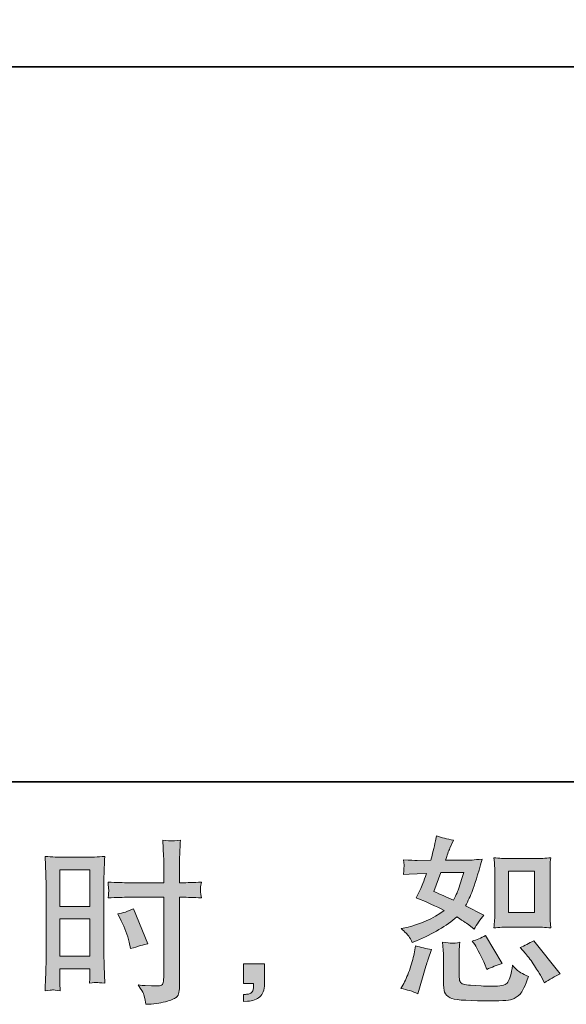
# Model space of a CAD drawing. Units: inches. Extents: x 6.3 to 94.3, y -68.9 to -19.2.
# Drawn here: x 57.8 to 64.3, y -68.9 to -57.3 of the extents above; entities that cross this region are included whole.
import ezdxf

# ---------------------------------------------------------------- set-up
doc = ezdxf.new("R2010")
doc.units = ezdxf.units.IN
doc.header["$MEASUREMENT"] = 0
doc.layers.add('图层 1', color=7, linetype='Continuous')

msp = doc.modelspace()

# ---------------------------------------------------------------- hatches: boundary and pattern name
at = {"layer": '图层 1'}
h = msp.add_hatch(color=256, dxfattribs=at)
h.dxf.hatch_style = 2
h.paths.add_polyline_path([(58.308, -67.338), (58.661, -67.338), (58.661, -67.773), (58.308, -67.773)])
edge = h.paths.add_edge_path()
edge.add_spline(control_points=[(58.221, -68.757), (58.232, -68.756), (58.263, -68.759), (58.312, -68.765), (58.312, -68.765), (58.308, -68.676), (58.308, -68.676), (58.308, -68.676), (58.308, -68.585), (58.308, -68.585), (58.308, -68.585), (58.308, -68.506), (58.308, -68.506), (58.308, -68.506), (58.661, -68.506), (58.661, -68.506), (58.661, -68.506), (58.661, -68.552), (58.661, -68.552), (58.661, -68.589), (58.661, -68.612), (58.66, -68.62), (58.659, -68.628), (58.658, -68.647), (58.657, -68.676), (58.702, -68.67), (58.731, -68.667), (58.743, -68.668), (58.755, -68.669), (58.786, -68.672), (58.836, -68.676), (58.836, -68.676), (58.83, -68.475), (58.83, -68.475), (58.83, -68.475), (58.824, -68.317), (58.824, -68.317), (58.824, -68.317), (58.824, -67.551), (58.824, -67.551), (58.824, -67.518), (58.825, -67.472), (58.827, -67.413), (58.829, -67.354), (58.832, -67.277), (58.836, -67.181), (58.753, -67.188), (58.675, -67.192), (58.602, -67.192), (58.602, -67.192), (58.363, -67.192), (58.363, -67.192), (58.292, -67.192), (58.215, -67.188), (58.133, -67.181), (58.133, -67.181), (58.141, -67.395), (58.141, -67.395), (58.144, -67.462), (58.146, -67.533), (58.146, -67.606), (58.146, -67.606), (58.146, -68.339), (58.146, -68.339), (58.146, -68.4), (58.144, -68.462), (58.141, -68.527), (58.139, -68.592), (58.136, -68.671), (58.133, -68.765), (58.181, -68.76), (58.21, -68.758), (58.221, -68.757)], knot_values=[0, 0, 0, 0, 1, 1, 1, 2, 2, 2, 3, 3, 3, 4, 4, 4, 5, 5, 5, 6, 6, 6, 7, 7, 7, 8, 8, 8, 9, 9, 9, 10, 10, 10, 11, 11, 11, 12, 12, 12, 13, 13, 13, 14, 14, 14, 15, 15, 15, 16, 16, 16, 17, 17, 17, 18, 18, 18, 19, 19, 19, 20, 20, 20, 21, 21, 21, 22, 22, 22, 23, 23, 23, 24, 24, 24, 24], degree=3, periodic=0)
h.paths.add_polyline_path([(58.308, -67.919), (58.661, -67.919), (58.661, -68.36), (58.308, -68.36)])
edge = h.paths.add_edge_path()
edge.add_spline(control_points=[(59.125, -67.663), (59.125, -67.663), (59.532, -67.663), (59.532, -67.663), (59.532, -67.663), (59.532, -68.597), (59.532, -68.597), (59.532, -68.597), (59.53, -68.641), (59.53, -68.641), (59.528, -68.659), (59.524, -68.675), (59.517, -68.691), (59.511, -68.707), (59.468, -68.712), (59.389, -68.707), (59.389, -68.707), (59.311, -68.705), (59.311, -68.705), (59.293, -68.705), (59.266, -68.703), (59.23, -68.698), (59.267, -68.751), (59.288, -68.784), (59.293, -68.798), (59.298, -68.811), (59.307, -68.854), (59.321, -68.926), (59.408, -68.924), (59.484, -68.914), (59.551, -68.896), (59.616, -68.877), (59.659, -68.86), (59.678, -68.846), (59.697, -68.831), (59.708, -68.811), (59.711, -68.785), (59.715, -68.759), (59.717, -68.73), (59.717, -68.698), (59.717, -68.698), (59.717, -67.663), (59.717, -67.663), (59.717, -67.663), (59.748, -67.663), (59.748, -67.663), (59.808, -67.663), (59.884, -67.666), (59.975, -67.671), (59.967, -67.615), (59.963, -67.577), (59.965, -67.556), (59.966, -67.535), (59.969, -67.511), (59.975, -67.484), (59.884, -67.489), (59.807, -67.492), (59.743, -67.492), (59.743, -67.492), (59.717, -67.492), (59.717, -67.492), (59.717, -67.492), (59.717, -67.374), (59.717, -67.374), (59.717, -67.29), (59.717, -67.226), (59.719, -67.183), (59.72, -67.139), (59.723, -67.075), (59.729, -66.99), (59.669, -66.995), (59.633, -66.998), (59.621, -66.999), (59.609, -66.999), (59.575, -66.997), (59.52, -66.99), (59.52, -66.99), (59.53, -67.182), (59.53, -67.182), (59.533, -67.249), (59.534, -67.314), (59.534, -67.374), (59.534, -67.374), (59.532, -67.492), (59.532, -67.492), (59.532, -67.492), (59.125, -67.492), (59.125, -67.492), (59.056, -67.492), (58.972, -67.489), (58.875, -67.484), (58.879, -67.535), (58.882, -67.566), (58.883, -67.577), (58.883, -67.592), (58.88, -67.624), (58.875, -67.671), (58.972, -67.666), (59.056, -67.663), (59.125, -67.663)], knot_values=[0, 0, 0, 0, 1, 1, 1, 2, 2, 2, 3, 3, 3, 4, 4, 4, 5, 5, 5, 6, 6, 6, 7, 7, 7, 8, 8, 8, 9, 9, 9, 10, 10, 10, 11, 11, 11, 12, 12, 12, 13, 13, 13, 14, 14, 14, 15, 15, 15, 16, 16, 16, 17, 17, 17, 18, 18, 18, 19, 19, 19, 20, 20, 20, 21, 21, 21, 22, 22, 22, 23, 23, 23, 24, 24, 24, 25, 25, 25, 26, 26, 26, 27, 27, 27, 28, 28, 28, 29, 29, 29, 30, 30, 30, 31, 31, 31, 32, 32, 32, 33, 33, 33, 33], degree=3, periodic=0)
edge = h.paths.add_edge_path()
edge.add_spline(control_points=[(59.03, -67.941), (59.074, -68.027), (59.105, -68.111), (59.123, -68.193), (59.123, -68.193), (59.14, -68.269), (59.14, -68.269), (59.231, -68.242), (59.298, -68.222), (59.342, -68.211), (59.342, -68.211), (59.173, -67.798), (59.173, -67.798), (59.111, -67.83), (59.05, -67.85), (58.989, -67.86), (58.989, -67.86), (59.03, -67.941), (59.03, -67.941)], knot_values=[0, 0, 0, 0, 1, 1, 1, 2, 2, 2, 3, 3, 3, 4, 4, 4, 5, 5, 5, 6, 6, 6, 6], degree=3, periodic=0)
h = msp.add_hatch(color=256, dxfattribs=at)
h.dxf.hatch_style = 2
edge = h.paths.add_edge_path()
edge.add_spline(control_points=[(63.604, -68.015), (63.604, -68.015), (63.907, -68.015), (63.907, -68.015), (63.965, -68.015), (64.028, -68.018), (64.096, -68.025), (64.096, -68.025), (64.088, -67.937), (64.088, -67.937), (64.086, -67.925), (64.086, -67.897), (64.086, -67.853), (64.086, -67.853), (64.086, -67.362), (64.086, -67.362), (64.086, -67.33), (64.086, -67.304), (64.087, -67.284), (64.087, -67.264), (64.09, -67.235), (64.096, -67.197), (64.031, -67.204), (63.968, -67.207), (63.909, -67.207), (63.909, -67.207), (63.604, -67.207), (63.604, -67.207), (63.545, -67.207), (63.486, -67.204), (63.425, -67.197), (63.432, -67.276), (63.435, -67.331), (63.435, -67.362), (63.435, -67.362), (63.435, -67.853), (63.435, -67.853), (63.435, -67.878), (63.434, -67.904), (63.432, -67.932), (63.43, -67.96), (63.428, -67.991), (63.425, -68.025), (63.487, -68.018), (63.547, -68.015), (63.604, -68.015)], knot_values=[0, 0, 0, 0, 1, 1, 1, 2, 2, 2, 3, 3, 3, 4, 4, 4, 5, 5, 5, 6, 6, 6, 7, 7, 7, 8, 8, 8, 9, 9, 9, 10, 10, 10, 11, 11, 11, 12, 12, 12, 13, 13, 13, 14, 14, 14, 15, 15, 15, 15], degree=3, periodic=0)
h.paths.add_polyline_path([(63.598, -67.354), (63.901, -67.354), (63.901, -67.844), (63.598, -67.844)])
edge = h.paths.add_edge_path()
edge.add_spline(control_points=[(63.796, -68.326), (63.83, -68.366), (63.866, -68.415), (63.902, -68.471), (63.939, -68.528), (63.964, -68.568), (63.977, -68.591), (63.977, -68.591), (64.019, -68.674), (64.019, -68.674), (64.079, -68.632), (64.142, -68.597), (64.207, -68.568), (64.207, -68.568), (63.893, -68.176), (63.893, -68.176), (63.838, -68.207), (63.784, -68.234), (63.732, -68.256), (63.732, -68.256), (63.796, -68.326), (63.796, -68.326)], knot_values=[0, 0, 0, 0, 1, 1, 1, 2, 2, 2, 3, 3, 3, 4, 4, 4, 5, 5, 5, 6, 6, 6, 7, 7, 7, 7], degree=3, periodic=0)
edge = h.paths.add_edge_path()
edge.add_spline(control_points=[(63.198, -68.221), (63.211, -68.24), (63.231, -68.277), (63.258, -68.331), (63.286, -68.386), (63.304, -68.424), (63.314, -68.446), (63.314, -68.446), (63.341, -68.515), (63.341, -68.515), (63.397, -68.488), (63.458, -68.465), (63.523, -68.444), (63.523, -68.444), (63.326, -68.113), (63.326, -68.113), (63.274, -68.144), (63.222, -68.166), (63.169, -68.18), (63.169, -68.18), (63.198, -68.221), (63.198, -68.221)], knot_values=[0, 0, 0, 0, 1, 1, 1, 2, 2, 2, 3, 3, 3, 4, 4, 4, 5, 5, 5, 6, 6, 6, 7, 7, 7, 7], degree=3, periodic=0)
edge = h.paths.add_edge_path()
edge.add_spline(control_points=[(62.528, -68.802), (62.528, -68.802), (62.547, -68.736), (62.547, -68.736), (62.547, -68.736), (62.599, -68.56), (62.599, -68.56), (62.622, -68.476), (62.639, -68.421), (62.648, -68.395), (62.648, -68.395), (62.688, -68.279), (62.688, -68.279), (62.623, -68.269), (62.56, -68.255), (62.5, -68.235), (62.5, -68.235), (62.487, -68.308), (62.487, -68.308), (62.477, -68.363), (62.461, -68.427), (62.436, -68.5), (62.412, -68.573), (62.387, -68.633), (62.361, -68.68), (62.361, -68.68), (62.328, -68.74), (62.328, -68.74), (62.398, -68.752), (62.465, -68.773), (62.528, -68.802)], knot_values=[0, 0, 0, 0, 1, 1, 1, 2, 2, 2, 3, 3, 3, 4, 4, 4, 5, 5, 5, 6, 6, 6, 7, 7, 7, 8, 8, 8, 9, 9, 9, 10, 10, 10, 10], degree=3, periodic=0)
edge = h.paths.add_edge_path()
edge.add_spline(control_points=[(62.928, -68.205), (62.907, -68.204), (62.871, -68.201), (62.819, -68.194), (62.819, -68.194), (62.827, -68.287), (62.827, -68.287), (62.828, -68.301), (62.829, -68.33), (62.829, -68.374), (62.829, -68.374), (62.829, -68.657), (62.829, -68.657), (62.829, -68.716), (62.834, -68.758), (62.843, -68.783), (62.852, -68.808), (62.874, -68.831), (62.91, -68.851), (62.945, -68.872), (63.079, -68.883), (63.313, -68.885), (63.491, -68.887), (63.599, -68.882), (63.636, -68.868), (63.673, -68.854), (63.705, -68.834), (63.733, -68.806), (63.76, -68.778), (63.794, -68.709), (63.832, -68.597), (63.759, -68.564), (63.714, -68.539), (63.696, -68.521), (63.678, -68.504), (63.661, -68.486), (63.644, -68.465), (63.644, -68.465), (63.638, -68.502), (63.638, -68.502), (63.623, -68.592), (63.603, -68.65), (63.58, -68.676), (63.556, -68.702), (63.497, -68.714), (63.402, -68.713), (63.354, -68.713), (63.311, -68.712), (63.274, -68.709), (63.274, -68.709), (63.15, -68.701), (63.15, -68.701), (63.111, -68.701), (63.083, -68.696), (63.064, -68.689), (63.046, -68.681), (63.033, -68.671), (63.025, -68.657), (63.017, -68.643), (63.014, -68.617), (63.014, -68.579), (63.014, -68.579), (63.014, -68.374), (63.014, -68.374), (63.014, -68.342), (63.014, -68.315), (63.015, -68.292), (63.015, -68.269), (63.018, -68.237), (63.024, -68.194), (62.98, -68.202), (62.948, -68.206), (62.928, -68.205)], knot_values=[0, 0, 0, 0, 1, 1, 1, 2, 2, 2, 3, 3, 3, 4, 4, 4, 5, 5, 5, 6, 6, 6, 7, 7, 7, 8, 8, 8, 9, 9, 9, 10, 10, 10, 11, 11, 11, 12, 12, 12, 13, 13, 13, 14, 14, 14, 15, 15, 15, 16, 16, 16, 17, 17, 17, 18, 18, 18, 19, 19, 19, 20, 20, 20, 21, 21, 21, 22, 22, 22, 23, 23, 23, 24, 24, 24, 24], degree=3, periodic=0)
edge = h.paths.add_edge_path()
edge.add_spline(control_points=[(62.42, -68.122), (62.433, -68.141), (62.447, -68.167), (62.462, -68.198), (62.462, -68.198), (62.51, -68.178), (62.51, -68.178), (62.706, -68.094), (62.865, -68), (62.987, -67.896), (63.071, -67.95), (63.119, -67.981), (63.13, -67.989), (63.13, -67.989), (63.192, -68.041), (63.192, -68.041), (63.222, -67.983), (63.26, -67.927), (63.304, -67.874), (63.304, -67.874), (63.089, -67.766), (63.089, -67.766), (63.12, -67.706), (63.148, -67.645), (63.171, -67.585), (63.195, -67.525), (63.233, -67.402), (63.285, -67.214), (63.189, -67.223), (63.126, -67.227), (63.097, -67.227), (63.097, -67.227), (62.855, -67.227), (62.855, -67.227), (62.872, -67.167), (62.888, -67.12), (62.905, -67.084), (62.905, -67.084), (62.946, -66.989), (62.946, -66.989), (62.873, -66.978), (62.807, -66.961), (62.748, -66.937), (62.748, -66.937), (62.735, -66.999), (62.735, -66.999), (62.719, -67.079), (62.7, -67.155), (62.679, -67.227), (62.679, -67.227), (62.518, -67.229), (62.518, -67.229), (62.489, -67.23), (62.436, -67.227), (62.359, -67.221), (62.359, -67.221), (62.365, -67.283), (62.365, -67.283), (62.365, -67.292), (62.364, -67.308), (62.363, -67.33), (62.362, -67.352), (62.36, -67.374), (62.359, -67.396), (62.359, -67.396), (62.423, -67.392), (62.423, -67.392), (62.423, -67.392), (62.518, -67.386), (62.518, -67.386), (62.518, -67.386), (62.628, -67.384), (62.628, -67.384), (62.597, -67.475), (62.573, -67.538), (62.555, -67.574), (62.555, -67.574), (62.508, -67.669), (62.508, -67.669), (62.629, -67.72), (62.739, -67.77), (62.839, -67.818), (62.702, -67.917), (62.555, -67.984), (62.396, -68.018), (62.396, -68.018), (62.33, -68.033), (62.33, -68.033), (62.377, -68.073), (62.407, -68.102), (62.42, -68.122)], knot_values=[0, 0, 0, 0, 1, 1, 1, 2, 2, 2, 3, 3, 3, 4, 4, 4, 5, 5, 5, 6, 6, 6, 7, 7, 7, 8, 8, 8, 9, 9, 9, 10, 10, 10, 11, 11, 11, 12, 12, 12, 13, 13, 13, 14, 14, 14, 15, 15, 15, 16, 16, 16, 17, 17, 17, 18, 18, 18, 19, 19, 19, 20, 20, 20, 21, 21, 21, 22, 22, 22, 23, 23, 23, 24, 24, 24, 25, 25, 25, 26, 26, 26, 27, 27, 27, 28, 28, 28, 29, 29, 29, 30, 30, 30, 30], degree=3, periodic=0)
edge = h.paths.add_edge_path()
edge.add_spline(control_points=[(62.799, -67.373), (62.799, -67.373), (63.07, -67.373), (63.07, -67.373), (63.07, -67.373), (63.047, -67.443), (63.047, -67.443), (63.047, -67.443), (63.012, -67.557), (63.012, -67.557), (63.003, -67.583), (62.981, -67.63), (62.948, -67.697), (62.875, -67.666), (62.797, -67.631), (62.715, -67.594), (62.715, -67.594), (62.799, -67.373), (62.799, -67.373)], knot_values=[0, 0, 0, 0, 1, 1, 1, 2, 2, 2, 3, 3, 3, 4, 4, 4, 5, 5, 5, 6, 6, 6, 6], degree=3, periodic=0)
h = msp.add_hatch(color=256, dxfattribs=at)
h.dxf.hatch_style = 2
edge = h.paths.add_edge_path()
edge.add_spline(control_points=[(60.47, -68.45), (60.47, -68.45), (60.721, -68.45), (60.721, -68.45), (60.721, -68.45), (60.721, -68.687), (60.721, -68.687), (60.721, -68.723), (60.716, -68.754), (60.705, -68.778), (60.694, -68.803), (60.68, -68.823), (60.663, -68.838), (60.647, -68.854), (60.626, -68.865), (60.602, -68.874), (60.578, -68.883), (60.55, -68.889), (60.52, -68.89), (60.52, -68.89), (60.47, -68.894), (60.47, -68.894), (60.47, -68.894), (60.47, -68.809), (60.47, -68.809), (60.487, -68.809), (60.503, -68.809), (60.518, -68.807), (60.533, -68.806), (60.547, -68.801), (60.559, -68.793), (60.572, -68.785), (60.58, -68.773), (60.584, -68.758), (60.589, -68.744), (60.591, -68.73), (60.591, -68.716), (60.591, -68.716), (60.591, -68.679), (60.591, -68.679), (60.591, -68.679), (60.47, -68.679), (60.47, -68.679), (60.47, -68.679), (60.47, -68.45), (60.47, -68.45)], knot_values=[0, 0, 0, 0, 1, 1, 1, 2, 2, 2, 3, 3, 3, 4, 4, 4, 5, 5, 5, 6, 6, 6, 7, 7, 7, 8, 8, 8, 9, 9, 9, 10, 10, 10, 11, 11, 11, 12, 12, 12, 13, 13, 13, 14, 14, 14, 15, 15, 15, 15], degree=3, periodic=0)

# ---------------------------------------------------------------- linework, layer by layer
at = {"layer": '图层 1', "lineweight": 35}
for points in [[(94.256, -66.303), (6.256, -66.303), (6.256, -22.302), (94.256, -22.302), (94.256, -66.303)], [(37.504, -57.87), (71.349, -57.87)]]:
    msp.add_lwpolyline(points, dxfattribs=at)
at = {"layer": '图层 1', "lineweight": 0}
for points in [[(58.308, -67.338), (58.661, -67.338), (58.661, -67.773), (58.308, -67.773), (58.308, -67.338)], [(63.598, -67.354), (63.901, -67.354), (63.901, -67.844), (63.598, -67.844), (63.598, -67.354)], [(58.308, -67.919), (58.661, -67.919), (58.661, -68.36), (58.308, -68.36), (58.308, -67.919)]]:
    msp.add_lwpolyline(points, dxfattribs=at)
for points, knots in [([(59.125, -67.663), (59.125, -67.663), (59.532, -67.663), (59.532, -67.663), (59.532, -67.663), (59.532, -68.597), (59.532, -68.597), (59.532, -68.597), (59.53, -68.641), (59.53, -68.641), (59.528, -68.659), (59.524, -68.675), (59.517, -68.691), (59.511, -68.707), (59.468, -68.712), (59.389, -68.707), (59.389, -68.707), (59.311, -68.705), (59.311, -68.705), (59.293, -68.705), (59.266, -68.703), (59.23, -68.698), (59.267, -68.751), (59.288, -68.784), (59.293, -68.798), (59.298, -68.811), (59.307, -68.854), (59.321, -68.926), (59.408, -68.924), (59.484, -68.914), (59.551, -68.896), (59.616, -68.877), (59.659, -68.86), (59.678, -68.846), (59.697, -68.831), (59.708, -68.811), (59.711, -68.785), (59.715, -68.759), (59.717, -68.73), (59.717, -68.698), (59.717, -68.698), (59.717, -67.663), (59.717, -67.663), (59.717, -67.663), (59.748, -67.663), (59.748, -67.663), (59.808, -67.663), (59.884, -67.666), (59.975, -67.671), (59.967, -67.615), (59.963, -67.577), (59.965, -67.556), (59.966, -67.535), (59.969, -67.511), (59.975, -67.484), (59.884, -67.489), (59.807, -67.492), (59.743, -67.492), (59.743, -67.492), (59.717, -67.492), (59.717, -67.492), (59.717, -67.492), (59.717, -67.374), (59.717, -67.374), (59.717, -67.29), (59.717, -67.226), (59.719, -67.183), (59.72, -67.139), (59.723, -67.075), (59.729, -66.99), (59.669, -66.995), (59.633, -66.998), (59.621, -66.999), (59.609, -66.999), (59.575, -66.997), (59.52, -66.99), (59.52, -66.99), (59.53, -67.182), (59.53, -67.182), (59.533, -67.249), (59.534, -67.314), (59.534, -67.374), (59.534, -67.374), (59.532, -67.492), (59.532, -67.492), (59.532, -67.492), (59.125, -67.492), (59.125, -67.492), (59.056, -67.492), (58.972, -67.489), (58.875, -67.484), (58.879, -67.535), (58.882, -67.566), (58.883, -67.577), (58.883, -67.592), (58.88, -67.624), (58.875, -67.671), (58.972, -67.666), (59.056, -67.663), (59.125, -67.663)], [0, 0, 0, 0, 1, 1, 1, 2, 2, 2, 3, 3, 3, 4, 4, 4, 5, 5, 5, 6, 6, 6, 7, 7, 7, 8, 8, 8, 9, 9, 9, 10, 10, 10, 11, 11, 11, 12, 12, 12, 13, 13, 13, 14, 14, 14, 15, 15, 15, 16, 16, 16, 17, 17, 17, 18, 18, 18, 19, 19, 19, 20, 20, 20, 21, 21, 21, 22, 22, 22, 23, 23, 23, 24, 24, 24, 25, 25, 25, 26, 26, 26, 27, 27, 27, 28, 28, 28, 29, 29, 29, 30, 30, 30, 31, 31, 31, 32, 32, 32, 33, 33, 33, 33]), ([(62.42, -68.122), (62.433, -68.141), (62.447, -68.167), (62.462, -68.198), (62.462, -68.198), (62.51, -68.178), (62.51, -68.178), (62.706, -68.094), (62.865, -68), (62.987, -67.896), (63.071, -67.95), (63.119, -67.981), (63.13, -67.989), (63.13, -67.989), (63.192, -68.041), (63.192, -68.041), (63.222, -67.983), (63.26, -67.927), (63.304, -67.874), (63.304, -67.874), (63.089, -67.766), (63.089, -67.766), (63.12, -67.706), (63.148, -67.645), (63.171, -67.585), (63.195, -67.525), (63.233, -67.402), (63.285, -67.214), (63.189, -67.223), (63.126, -67.227), (63.097, -67.227), (63.097, -67.227), (62.855, -67.227), (62.855, -67.227), (62.872, -67.167), (62.888, -67.12), (62.905, -67.084), (62.905, -67.084), (62.946, -66.989), (62.946, -66.989), (62.873, -66.978), (62.807, -66.961), (62.748, -66.937), (62.748, -66.937), (62.735, -66.999), (62.735, -66.999), (62.719, -67.079), (62.7, -67.155), (62.679, -67.227), (62.679, -67.227), (62.518, -67.229), (62.518, -67.229), (62.489, -67.23), (62.436, -67.227), (62.359, -67.221), (62.359, -67.221), (62.365, -67.283), (62.365, -67.283), (62.365, -67.292), (62.364, -67.308), (62.363, -67.33), (62.362, -67.352), (62.36, -67.374), (62.359, -67.396), (62.359, -67.396), (62.423, -67.392), (62.423, -67.392), (62.423, -67.392), (62.518, -67.386), (62.518, -67.386), (62.518, -67.386), (62.628, -67.384), (62.628, -67.384), (62.597, -67.475), (62.573, -67.538), (62.555, -67.574), (62.555, -67.574), (62.508, -67.669), (62.508, -67.669), (62.629, -67.72), (62.739, -67.77), (62.839, -67.818), (62.702, -67.917), (62.555, -67.984), (62.396, -68.018), (62.396, -68.018), (62.33, -68.033), (62.33, -68.033), (62.377, -68.073), (62.407, -68.102), (62.42, -68.122)], [0, 0, 0, 0, 1, 1, 1, 2, 2, 2, 3, 3, 3, 4, 4, 4, 5, 5, 5, 6, 6, 6, 7, 7, 7, 8, 8, 8, 9, 9, 9, 10, 10, 10, 11, 11, 11, 12, 12, 12, 13, 13, 13, 14, 14, 14, 15, 15, 15, 16, 16, 16, 17, 17, 17, 18, 18, 18, 19, 19, 19, 20, 20, 20, 21, 21, 21, 22, 22, 22, 23, 23, 23, 24, 24, 24, 25, 25, 25, 26, 26, 26, 27, 27, 27, 28, 28, 28, 29, 29, 29, 30, 30, 30, 30]), ([(58.221, -68.757), (58.232, -68.756), (58.263, -68.759), (58.312, -68.765), (58.312, -68.765), (58.308, -68.676), (58.308, -68.676), (58.308, -68.676), (58.308, -68.585), (58.308, -68.585), (58.308, -68.585), (58.308, -68.506), (58.308, -68.506), (58.308, -68.506), (58.661, -68.506), (58.661, -68.506), (58.661, -68.506), (58.661, -68.552), (58.661, -68.552), (58.661, -68.589), (58.661, -68.612), (58.66, -68.62), (58.659, -68.628), (58.658, -68.647), (58.657, -68.676), (58.702, -68.67), (58.731, -68.667), (58.743, -68.668), (58.755, -68.669), (58.786, -68.672), (58.836, -68.676), (58.836, -68.676), (58.83, -68.475), (58.83, -68.475), (58.83, -68.475), (58.824, -68.317), (58.824, -68.317), (58.824, -68.317), (58.824, -67.551), (58.824, -67.551), (58.824, -67.518), (58.825, -67.472), (58.827, -67.413), (58.829, -67.354), (58.832, -67.277), (58.836, -67.181), (58.753, -67.188), (58.675, -67.192), (58.602, -67.192), (58.602, -67.192), (58.363, -67.192), (58.363, -67.192), (58.292, -67.192), (58.215, -67.188), (58.133, -67.181), (58.133, -67.181), (58.141, -67.395), (58.141, -67.395), (58.144, -67.462), (58.146, -67.533), (58.146, -67.606), (58.146, -67.606), (58.146, -68.339), (58.146, -68.339), (58.146, -68.4), (58.144, -68.462), (58.141, -68.527), (58.139, -68.592), (58.136, -68.671), (58.133, -68.765), (58.181, -68.76), (58.21, -68.758), (58.221, -68.757)], [0, 0, 0, 0, 1, 1, 1, 2, 2, 2, 3, 3, 3, 4, 4, 4, 5, 5, 5, 6, 6, 6, 7, 7, 7, 8, 8, 8, 9, 9, 9, 10, 10, 10, 11, 11, 11, 12, 12, 12, 13, 13, 13, 14, 14, 14, 15, 15, 15, 16, 16, 16, 17, 17, 17, 18, 18, 18, 19, 19, 19, 20, 20, 20, 21, 21, 21, 22, 22, 22, 23, 23, 23, 24, 24, 24, 24]), ([(63.604, -68.015), (63.604, -68.015), (63.907, -68.015), (63.907, -68.015), (63.965, -68.015), (64.028, -68.018), (64.096, -68.025), (64.096, -68.025), (64.088, -67.937), (64.088, -67.937), (64.086, -67.925), (64.086, -67.897), (64.086, -67.853), (64.086, -67.853), (64.086, -67.362), (64.086, -67.362), (64.086, -67.33), (64.086, -67.304), (64.087, -67.284), (64.087, -67.264), (64.09, -67.235), (64.096, -67.197), (64.031, -67.204), (63.968, -67.207), (63.909, -67.207), (63.909, -67.207), (63.604, -67.207), (63.604, -67.207), (63.545, -67.207), (63.486, -67.204), (63.425, -67.197), (63.432, -67.276), (63.435, -67.331), (63.435, -67.362), (63.435, -67.362), (63.435, -67.853), (63.435, -67.853), (63.435, -67.878), (63.434, -67.904), (63.432, -67.932), (63.43, -67.96), (63.428, -67.991), (63.425, -68.025), (63.487, -68.018), (63.547, -68.015), (63.604, -68.015)], [0, 0, 0, 0, 1, 1, 1, 2, 2, 2, 3, 3, 3, 4, 4, 4, 5, 5, 5, 6, 6, 6, 7, 7, 7, 8, 8, 8, 9, 9, 9, 10, 10, 10, 11, 11, 11, 12, 12, 12, 13, 13, 13, 14, 14, 14, 15, 15, 15, 15]), ([(62.799, -67.373), (62.799, -67.373), (63.07, -67.373), (63.07, -67.373), (63.07, -67.373), (63.047, -67.443), (63.047, -67.443), (63.047, -67.443), (63.012, -67.557), (63.012, -67.557), (63.003, -67.583), (62.981, -67.63), (62.948, -67.697), (62.875, -67.666), (62.797, -67.631), (62.715, -67.594), (62.715, -67.594), (62.799, -67.373), (62.799, -67.373)], [0, 0, 0, 0, 1, 1, 1, 2, 2, 2, 3, 3, 3, 4, 4, 4, 5, 5, 5, 6, 6, 6, 6]), ([(59.03, -67.941), (59.074, -68.027), (59.105, -68.111), (59.123, -68.193), (59.123, -68.193), (59.14, -68.269), (59.14, -68.269), (59.231, -68.242), (59.298, -68.222), (59.342, -68.211), (59.342, -68.211), (59.173, -67.798), (59.173, -67.798), (59.111, -67.83), (59.05, -67.85), (58.989, -67.86), (58.989, -67.86), (59.03, -67.941), (59.03, -67.941)], [0, 0, 0, 0, 1, 1, 1, 2, 2, 2, 3, 3, 3, 4, 4, 4, 5, 5, 5, 6, 6, 6, 6]), ([(63.198, -68.221), (63.211, -68.24), (63.231, -68.277), (63.258, -68.331), (63.286, -68.386), (63.304, -68.424), (63.314, -68.446), (63.314, -68.446), (63.341, -68.515), (63.341, -68.515), (63.397, -68.488), (63.458, -68.465), (63.523, -68.444), (63.523, -68.444), (63.326, -68.113), (63.326, -68.113), (63.274, -68.144), (63.222, -68.166), (63.169, -68.18), (63.169, -68.18), (63.198, -68.221), (63.198, -68.221)], [0, 0, 0, 0, 1, 1, 1, 2, 2, 2, 3, 3, 3, 4, 4, 4, 5, 5, 5, 6, 6, 6, 7, 7, 7, 7]), ([(62.528, -68.802), (62.528, -68.802), (62.547, -68.736), (62.547, -68.736), (62.547, -68.736), (62.599, -68.56), (62.599, -68.56), (62.622, -68.476), (62.639, -68.421), (62.648, -68.395), (62.648, -68.395), (62.688, -68.279), (62.688, -68.279), (62.623, -68.269), (62.56, -68.255), (62.5, -68.235), (62.5, -68.235), (62.487, -68.308), (62.487, -68.308), (62.477, -68.363), (62.461, -68.427), (62.436, -68.5), (62.412, -68.573), (62.387, -68.633), (62.361, -68.68), (62.361, -68.68), (62.328, -68.74), (62.328, -68.74), (62.398, -68.752), (62.465, -68.773), (62.528, -68.802)], [0, 0, 0, 0, 1, 1, 1, 2, 2, 2, 3, 3, 3, 4, 4, 4, 5, 5, 5, 6, 6, 6, 7, 7, 7, 8, 8, 8, 9, 9, 9, 10, 10, 10, 10]), ([(62.928, -68.205), (62.907, -68.204), (62.871, -68.201), (62.819, -68.194), (62.819, -68.194), (62.827, -68.287), (62.827, -68.287), (62.828, -68.301), (62.829, -68.33), (62.829, -68.374), (62.829, -68.374), (62.829, -68.657), (62.829, -68.657), (62.829, -68.716), (62.834, -68.758), (62.843, -68.783), (62.852, -68.808), (62.874, -68.831), (62.91, -68.851), (62.945, -68.872), (63.079, -68.883), (63.313, -68.885), (63.491, -68.887), (63.599, -68.882), (63.636, -68.868), (63.673, -68.854), (63.705, -68.834), (63.733, -68.806), (63.76, -68.778), (63.794, -68.709), (63.832, -68.597), (63.759, -68.564), (63.714, -68.539), (63.696, -68.521), (63.678, -68.504), (63.661, -68.486), (63.644, -68.465), (63.644, -68.465), (63.638, -68.502), (63.638, -68.502), (63.623, -68.592), (63.603, -68.65), (63.58, -68.676), (63.556, -68.702), (63.497, -68.714), (63.402, -68.713), (63.354, -68.713), (63.311, -68.712), (63.274, -68.709), (63.274, -68.709), (63.15, -68.701), (63.15, -68.701), (63.111, -68.701), (63.083, -68.696), (63.064, -68.689), (63.046, -68.681), (63.033, -68.671), (63.025, -68.657), (63.017, -68.643), (63.014, -68.617), (63.014, -68.579), (63.014, -68.579), (63.014, -68.374), (63.014, -68.374), (63.014, -68.342), (63.014, -68.315), (63.015, -68.292), (63.015, -68.269), (63.018, -68.237), (63.024, -68.194), (62.98, -68.202), (62.948, -68.206), (62.928, -68.205)], [0, 0, 0, 0, 1, 1, 1, 2, 2, 2, 3, 3, 3, 4, 4, 4, 5, 5, 5, 6, 6, 6, 7, 7, 7, 8, 8, 8, 9, 9, 9, 10, 10, 10, 11, 11, 11, 12, 12, 12, 13, 13, 13, 14, 14, 14, 15, 15, 15, 16, 16, 16, 17, 17, 17, 18, 18, 18, 19, 19, 19, 20, 20, 20, 21, 21, 21, 22, 22, 22, 23, 23, 23, 24, 24, 24, 24]), ([(63.796, -68.326), (63.83, -68.366), (63.866, -68.415), (63.902, -68.471), (63.939, -68.528), (63.964, -68.568), (63.977, -68.591), (63.977, -68.591), (64.019, -68.674), (64.019, -68.674), (64.079, -68.632), (64.142, -68.597), (64.207, -68.568), (64.207, -68.568), (63.893, -68.176), (63.893, -68.176), (63.838, -68.207), (63.784, -68.234), (63.732, -68.256), (63.732, -68.256), (63.796, -68.326), (63.796, -68.326)], [0, 0, 0, 0, 1, 1, 1, 2, 2, 2, 3, 3, 3, 4, 4, 4, 5, 5, 5, 6, 6, 6, 7, 7, 7, 7]), ([(60.47, -68.45), (60.47, -68.45), (60.721, -68.45), (60.721, -68.45), (60.721, -68.45), (60.721, -68.687), (60.721, -68.687), (60.721, -68.723), (60.716, -68.754), (60.705, -68.778), (60.694, -68.803), (60.68, -68.823), (60.663, -68.838), (60.647, -68.854), (60.626, -68.865), (60.602, -68.874), (60.578, -68.883), (60.55, -68.889), (60.52, -68.89), (60.52, -68.89), (60.47, -68.894), (60.47, -68.894), (60.47, -68.894), (60.47, -68.809), (60.47, -68.809), (60.487, -68.809), (60.503, -68.809), (60.518, -68.807), (60.533, -68.806), (60.547, -68.801), (60.559, -68.793), (60.572, -68.785), (60.58, -68.773), (60.584, -68.758), (60.589, -68.744), (60.591, -68.73), (60.591, -68.716), (60.591, -68.716), (60.591, -68.679), (60.591, -68.679), (60.591, -68.679), (60.47, -68.679), (60.47, -68.679), (60.47, -68.679), (60.47, -68.45), (60.47, -68.45)], [0, 0, 0, 0, 1, 1, 1, 2, 2, 2, 3, 3, 3, 4, 4, 4, 5, 5, 5, 6, 6, 6, 7, 7, 7, 8, 8, 8, 9, 9, 9, 10, 10, 10, 11, 11, 11, 12, 12, 12, 13, 13, 13, 14, 14, 14, 15, 15, 15, 15])]:
    msp.add_open_spline(points, degree=3, knots=knots, dxfattribs=at)

doc.saveas('drawing.dxf')
